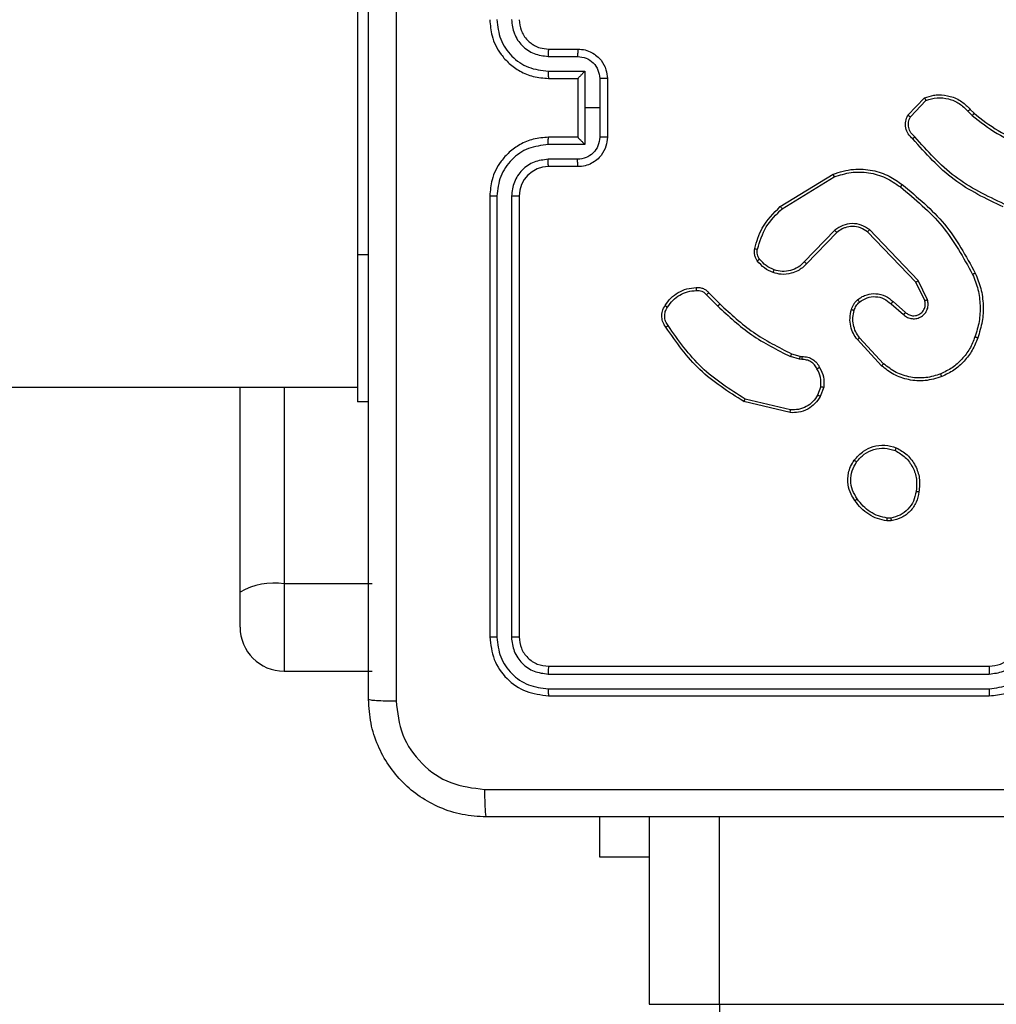
# Model space of a CAD drawing. Units: millimetres. Extents: x -505 to 5381, y 392 to 1295.
# Drawn here: x 660 to 667, y 592 to 598 of the extents above; entities that cross this region are included whole.
import ezdxf

# ---------------------------------------------------------------- set-up
doc = ezdxf.new("R2010")
doc.units = ezdxf.units.MM
doc.header["$LTSCALE"] = 50
doc.header["$PDSIZE"] = -1
doc.layers.add('VP-DIM', color=7, linetype='Continuous')
doc.layers.add('VP-EQ', color=7, linetype='Continuous', true_color=0x8a3492)
doc.dimstyles.get("Standard").update_dxf_attribs({"dimtxt": 14, "dimasz": 20, "dimexe": 20, "dimexo": 50, "dimgap": 20, "dimtad": 0, "dimdec": 0, "dimzin": 0, "dimdsep": 46, "dimtxsty": 'Standard', "dimcen": -0.09, "dimadec": 0, "dimazin": 0, "dimtfac": 1, "dimtdec": 4, "dimtofl": 0, "dimtmove": 0, "dimatfit": 3, "dimfxl": 70, "dimfxlon": 1, "dimtolj": 1, "dimtzin": 0, "dimarcsym": 0})

# ---------------------------------------------------------------- blocks, each defined once
blk = doc.blocks.new('*D632')
at = {"layer": 'Defpoints', "color": 0}
for p in [(288.0184, 907.5186), (214.4079, 588.2842), (1155.2132, 588.2842)]:
    blk.add_point(p, dxfattribs=at)
at = {"layer": 'VP-DIM', "color": 0, "lineweight": -2}
for p, q in [((1085.2132, 907.5186), (1175.2132, 907.5186)), ((1155.2132, 887.5186), (1155.2132, 784.2347)), ((1155.2132, 608.2842), (1155.2132, 711.568)), ((1085.2132, 588.2842), (1175.2132, 588.2842))]:
    blk.add_line(p, q, dxfattribs=at)
at = {"layer": 'VP-DIM', "color": 0}
for points in [[(1158.5465, 887.5186), (1151.8798, 887.5186), (1155.2132, 907.5186)], [(1151.8798, 608.2842), (1158.5465, 608.2842), (1155.2132, 588.2842)]]:
    blk.add_solid(points, dxfattribs=at)
at = {"layer": 'VP-DIM', "color": 0, "insert": (1155.2132, 747.9014), "char_height": 14, "attachment_point": 5, "rotation": 90}
blk.add_mtext('\\A1;319', dxfattribs=at)
blk = doc.blocks.new('*D633')
at = {"layer": 'Defpoints', "color": 0}
for p in [(591.3385, 1097.4773), (391.005, 391.5775), (1264.6657, 391.5775)]:
    blk.add_point(p, dxfattribs=at)
at = {"layer": 'VP-DIM', "color": 0, "lineweight": -2}
for p, q in [((1194.6657, 1097.4773), (1284.6657, 1097.4773)), ((1264.6657, 1077.4773), (1264.6657, 771.2539)), ((1264.6657, 411.5775), (1264.6657, 696.2539)), ((1194.6657, 391.5775), (1284.6657, 391.5775))]:
    blk.add_line(p, q, dxfattribs=at)
at = {"layer": 'VP-DIM', "color": 0}
for points in [[(1267.999, 1077.4773), (1261.3323, 1077.4773), (1264.6657, 1097.4773)], [(1261.3323, 411.5775), (1267.999, 411.5775), (1264.6657, 391.5775)]]:
    blk.add_solid(points, dxfattribs=at)
at = {"layer": 'VP-DIM', "color": 0, "insert": (1264.6657, 733.7539), "char_height": 14, "attachment_point": 5, "rotation": 90}
blk.add_mtext('\\A1;706', dxfattribs=at)
blk = doc.blocks.new('44')
at = {"color": 7, "linetype": 'Continuous', "lineweight": 25}
for p, q in [((7751.7413, 1265.4554), (7751.7413, 1263.4554)), ((7753.0412, 1264.8554), (7753.2413, 1264.8554)), ((7753.0389, 1264.8056), (7753.2391, 1264.8056)), ((7753.0389, 1264.7056), (7753.2891, 1264.7056)), ((7753.2891, 1264.7056), (7753.2891, 1264.4554)), ((7753.0412, 1264.6554), (7753.2413, 1264.6554)), ((7753.2413, 1264.6554), (7753.2413, 1264.6555)), ((7753.2413, 1264.6554), (7753.2413, 1264.2554)), ((7753.3892, 1264.6555), (7753.3892, 1264.4554)), ((7753.4413, 1264.6554), (7753.4413, 1264.2554)), ((7755.4873, 1264.4055), (7755.5999, 1264.5237)), ((7755.504, 1264.3948), (7755.6096, 1264.5061)), ((7753.2891, 1264.4554), (7753.2891, 1264.2052)), ((7753.3892, 1264.4554), (7753.2891, 1264.4554)), ((7753.3892, 1264.4554), (7753.3892, 1264.2553)), ((7755.8951, 1264.4326), (7755.924, 1264.4032)), ((7755.9107, 1264.4453), (7755.9371, 1264.4185)), ((7753.2413, 1264.2554), (7753.0412, 1264.2554)), ((7753.2413, 1264.2554), (7753.2413, 1264.2554)), ((7753.2891, 1264.2052), (7753.0389, 1264.2052)), ((7753.2391, 1264.1052), (7753.0389, 1264.1052)), ((7753.2413, 1264.0554), (7753.0412, 1264.0554)), ((7754.6187, 1263.784), (7754.9777, 1264.004)), ((7754.6309, 1263.7683), (7754.9851, 1263.9855)), ((7752.6413, 1263.8554), (7752.6413, 1260.8554)), ((7752.6887, 1263.855), (7752.6887, 1260.853)), ((7752.7888, 1263.855), (7752.7887, 1260.853)), ((7752.8412, 1263.8554), (7752.8412, 1260.8554)), ((7754.9897, 1263.6227), (7754.782, 1263.4074)), ((7755.5569, 1263.2799), (7755.2253, 1263.6266)), ((7755.0035, 1263.608), (7754.7975, 1263.3944)), ((7755.5409, 1263.2686), (7755.2129, 1263.6113)), ((7751.7413, 1263.4554), (7751.7413, 1262.4554)), ((7755.6016, 1263.1441), (7755.5409, 1263.2686)), ((7755.6204, 1263.1501), (7755.5569, 1263.2799)), ((7754.116, 1263.1831), (7754.1927, 1263.1064)), ((7754.1318, 1263.1965), (7754.2075, 1263.1208)), ((7755.3722, 1263.1224), (7755.4574, 1263.0485)), ((7755.3863, 1263.1373), (7755.4712, 1263.0635)), ((7755.3218, 1262.7146), (7755.1584, 1262.8906)), ((7755.3085, 1262.7003), (7755.1433, 1262.8784)), ((7754.7493, 1262.7451), (7754.687, 1262.763)), ((7754.6956, 1262.7817), (7754.7525, 1262.7653)), ((7754.7525, 1262.7653), (7754.767, 1262.7633)), ((7754.7656, 1262.7428), (7754.7493, 1262.7451)), ((7744.2595, 1262.5554), (7751.7413, 1262.5554)), ((7750.9413, 1261.1596), (7750.9413, 1262.5554)), ((7754.8937, 1262.5585), (7754.8728, 1262.5009)), ((7754.9138, 1262.5554), (7754.8909, 1262.492)), ((7751.8163, 1262.4554), (7751.7413, 1262.4554)), ((7754.6864, 1262.3814), (7754.3713, 1262.4562)), ((7754.6877, 1262.4008), (7754.3792, 1262.4739)), ((7755.374, 1261.645), (7755.3445, 1261.6447)), ((7755.3707, 1261.664), (7755.3468, 1261.6638)), ((7751.8413, 1261.2157), (7751.2412, 1261.2157)), ((7750.9413, 1260.9223), (7750.9413, 1261.1596)), ((7751.2412, 1260.6223), (7751.8413, 1260.6223)), ((7753.0412, 1260.6554), (7756.0413, 1260.6554)), ((7753.0389, 1260.6029), (7756.0409, 1260.6029)), ((7753.0389, 1260.5028), (7756.0409, 1260.5029)), ((7753.0412, 1260.4554), (7756.0413, 1260.4554)), ((7753.3913, 1259.3568), (7753.3913, 1259.6304)), ((7753.7262, 1259.6304), (7753.7262, 1258.3554)), ((7753.7262, 1259.3568), (7753.3913, 1259.3568)), ((7754.205, 1258.3554), (7832.0872, 1258.3554))]:
    blk.add_line(p, q, dxfattribs=at)
at = {"color": 8, "linetype": 'Continuous', "lineweight": 25}
for p, q in [((7751.8163, 1263.4554), (7751.7413, 1263.4554)), ((7751.2412, 1262.5554), (7751.2412, 1261.2157)), ((7751.2412, 1261.2157), (7751.2412, 1260.6223)), ((7754.205, 1258.3554), (7754.205, 1259.6304)), ((7753.7262, 1258.3554), (7754.205, 1258.3554))]:
    blk.add_line(p, q, dxfattribs=at)
at = {"color": 7, "linetype": 'Continuous', "lineweight": 25}
for centre, radius, start, end in [((7753.0413, 1263.8554), 0.2, 90.00319, 179.99766), ((7751.1689, 1260.7723), 0.4493, 80.72867, 120.44052), ((7751.2413, 1260.9223), 0.3, 180, 270)]:
    blk.add_arc(centre, radius, start, end, dxfattribs=at)
for points, knots in [([(7751.8163, 1260.4304), (7751.8163, 1261.3244), (7751.8163, 1263.1126), (7751.8163, 1265.7982), (7751.8163, 1267.5864), (7751.8163, 1268.4804)], [0, 0, 0, 0, 0.333296, 0.666701, 1, 1, 1, 1]), ([(7752.0039, 1268.4911), (7752.004, 1267.5947), (7752.004, 1265.8018), (7752.004, 1263.109), (7752.004, 1261.3161), (7752.0039, 1260.4197)], [0, 0, 0, 0, 0.333336, 0.666664, 1, 1, 1, 1]), ([(7752.6413, 1265.0554), (7752.6443, 1265.0184), (7752.6511, 1264.9341), (7752.7034, 1264.8318), (7752.7736, 1264.7539), (7752.8474, 1264.7016), (7752.9385, 1264.6632), (7753.0061, 1264.6581), (7753.0412, 1264.6554)], [0, 0, 0, 0, 0.176952, 0.402124, 0.533397, 0.676799, 0.832345, 1, 1, 1, 1]), ([(7752.6887, 1265.0558), (7752.6943, 1265.01), (7752.7055, 1264.9184), (7752.7855, 1264.8023), (7752.9014, 1264.7215), (7752.993, 1264.7109), (7753.0389, 1264.7056)], [0, 0, 0, 0, 0.249902, 0.499849, 0.749553, 1, 1, 1, 1]), ([(7752.7888, 1265.0558), (7752.7928, 1265.0231), (7752.8008, 1264.9577), (7752.8579, 1264.8748), (7752.9407, 1264.8171), (7753.0062, 1264.8094), (7753.0389, 1264.8056)], [0, 0, 0, 0, 0.249905, 0.499843, 0.749551, 1, 1, 1, 1]), ([(7752.8412, 1265.0554), (7752.8438, 1265.0308), (7752.8477, 1264.9929), (7752.8718, 1264.9468), (7752.8951, 1264.9172), (7752.9204, 1264.8952), (7752.9487, 1264.877), (7752.9882, 1264.8598), (7753.0219, 1264.857), (7753.0412, 1264.8554)], [0, 0, 0, 0, 0.233627, 0.360031, 0.492479, 0.592756, 0.679038, 0.814853, 1, 1, 1, 1]), ([(7753.0412, 1264.8554), (7753.041, 1264.8546), (7753.0404, 1264.8531), (7753.0396, 1264.8417), (7753.0391, 1264.8252), (7753.039, 1264.8122), (7753.0389, 1264.8056)], [0, 0, 0, 0, 0.250107, 0.499979, 0.749882, 1, 1, 1, 1]), ([(7753.2413, 1264.8554), (7753.2409, 1264.8544), (7753.2403, 1264.8525), (7753.2396, 1264.8393), (7753.2392, 1264.8228), (7753.2391, 1264.8114), (7753.2391, 1264.8056)], [0, 0, 0, 0, 0.27998, 0.559191, 0.779511, 1, 1, 1, 1]), ([(7753.2413, 1264.8554), (7753.2578, 1264.8542), (7753.29, 1264.8519), (7753.334, 1264.8344), (7753.3705, 1264.81), (7753.4068, 1264.7722), (7753.4355, 1264.7199), (7753.4395, 1264.6756), (7753.4413, 1264.6554)], [0, 0, 0, 0, 0.1584881, 0.3074644, 0.4469344, 0.5769098, 0.8073159, 1, 1, 1, 1]), ([(7753.2391, 1264.8056), (7753.2587, 1264.8032), (7753.2979, 1264.7985), (7753.3476, 1264.7642), (7753.3823, 1264.7145), (7753.3869, 1264.6752), (7753.3892, 1264.6555)], [0, 0, 0, 0, 0.249929, 0.499872, 0.749568, 1, 1, 1, 1]), ([(7753.0389, 1264.7056), (7753.039, 1264.699), (7753.0391, 1264.6859), (7753.0396, 1264.6693), (7753.0403, 1264.6578), (7753.0409, 1264.6562), (7753.0412, 1264.6554)], [0, 0, 0, 0, 0.250165, 0.499917, 0.749792, 1, 1, 1, 1]), ([(7753.2891, 1264.7056), (7753.2836, 1264.7), (7753.2727, 1264.689), (7753.2595, 1264.6755), (7753.2505, 1264.6661), (7753.2452, 1264.6604), (7753.2419, 1264.6566), (7753.2415, 1264.6558), (7753.2413, 1264.6555)], [0, 0, 0, 0, 0.251486, 0.502441, 0.646422, 0.775742, 0.89247, 1, 1, 1, 1]), ([(7753.4413, 1264.6554), (7753.441, 1264.6554), (7753.4406, 1264.6554), (7753.4375, 1264.6555), (7753.4326, 1264.6555), (7753.4261, 1264.6555), (7753.4181, 1264.6555), (7753.4091, 1264.6555), (7753.3993, 1264.6555), (7753.3926, 1264.6555), (7753.3892, 1264.6555)], [0, 0, 0, 0, 0.124924, 0.250169, 0.375309, 0.500066, 0.62474, 0.749921, 0.875077, 1, 1, 1, 1]), ([(7755.5999, 1264.5237), (7755.6205, 1264.5306), (7755.6522, 1264.5411), (7755.7118, 1264.5457), (7755.7787, 1264.5371), (7755.8545, 1264.5032), (7755.8927, 1264.4638), (7755.9107, 1264.4453)], [0, 0, 0, 0, 0.190174, 0.290651, 0.522248, 0.77514, 1, 1, 1, 1]), ([(7755.5999, 1264.5237), (7755.6, 1264.5235), (7755.6002, 1264.523), (7755.6018, 1264.5202), (7755.6036, 1264.5169), (7755.6054, 1264.5137), (7755.6074, 1264.5101), (7755.6089, 1264.5075), (7755.6096, 1264.5061)], [0, 0, 0, 0, 0.213602, 0.450528, 0.578353, 0.71273, 0.853272, 1, 1, 1, 1]), ([(7755.6096, 1264.5061), (7755.635, 1264.5135), (7755.6856, 1264.5283), (7755.7653, 1264.5196), (7755.8394, 1264.489), (7755.8766, 1264.4514), (7755.8951, 1264.4326)], [0, 0, 0, 0, 0.249981, 0.499931, 0.749818, 1, 1, 1, 1]), ([(7755.9107, 1264.4453), (7755.9105, 1264.4451), (7755.91, 1264.4447), (7755.9064, 1264.4418), (7755.9012, 1264.4376), (7755.8971, 1264.4343), (7755.8951, 1264.4326)], [0, 0, 0, 0, 0.250201, 0.500143, 0.749898, 1, 1, 1, 1]), ([(7755.5205, 1264.2443), (7755.5092, 1264.2548), (7755.4867, 1264.2756), (7755.4705, 1264.3191), (7755.469, 1264.3648), (7755.4812, 1264.392), (7755.4873, 1264.4055)], [0, 0, 0, 0, 0.254947, 0.506602, 0.754956, 1, 1, 1, 1]), ([(7755.4873, 1264.4055), (7755.4875, 1264.4053), (7755.4879, 1264.405), (7755.4905, 1264.4033), (7755.4937, 1264.4013), (7755.4967, 1264.3994), (7755.5002, 1264.3972), (7755.5027, 1264.3956), (7755.504, 1264.3948)], [0, 0, 0, 0, 0.215598, 0.453533, 0.581303, 0.715109, 0.85472, 1, 1, 1, 1]), ([(7755.5343, 1264.2588), (7755.5247, 1264.2673), (7755.5056, 1264.2843), (7755.4908, 1264.3204), (7755.4886, 1264.3595), (7755.4988, 1264.383), (7755.504, 1264.3948)], [0, 0, 0, 0, 0.249914, 0.499896, 0.749634, 1, 1, 1, 1]), ([(7755.9371, 1264.4185), (7755.9368, 1264.4182), (7755.9363, 1264.4176), (7755.9328, 1264.4136), (7755.9285, 1264.4085), (7755.9255, 1264.405), (7755.924, 1264.4032)], [0, 0, 0, 0, 0.279793, 0.558756, 0.779333, 1, 1, 1, 1]), ([(7755.924, 1264.4032), (7755.9793, 1264.3602), (7756.0899, 1264.2742), (7756.2187, 1264.2192), (7756.2831, 1264.1917)], [0, 0, 0, 0, 0.500002, 1, 1, 1, 1]), ([(7755.9371, 1264.4185), (7755.9908, 1264.3766), (7756.0993, 1264.2921), (7756.2259, 1264.2379), (7756.2898, 1264.2106)], [0, 0, 0, 0, 0.494683, 1, 1, 1, 1]), ([(7753.0412, 1264.2554), (7753.0061, 1264.2527), (7752.9385, 1264.2476), (7752.8474, 1264.2092), (7752.7736, 1264.1569), (7752.7034, 1264.079), (7752.6511, 1263.9767), (7752.6443, 1263.8925), (7752.6413, 1263.8554)], [0, 0, 0, 0, 0.167655, 0.323201, 0.466603, 0.597876, 0.823048, 1, 1, 1, 1]), ([(7753.0389, 1264.2052), (7753.039, 1264.2118), (7753.0391, 1264.2249), (7753.0396, 1264.2416), (7753.0403, 1264.2531), (7753.0409, 1264.2546), (7753.0412, 1264.2554)], [0, 0, 0, 0, 0.250156, 0.499916, 0.749792, 1, 1, 1, 1]), ([(7753.3892, 1264.2553), (7753.3869, 1264.2356), (7753.3823, 1264.1963), (7753.3476, 1264.1466), (7753.2979, 1264.1123), (7753.2587, 1264.1076), (7753.2391, 1264.1052)], [0, 0, 0, 0, 0.250432, 0.500128, 0.750071, 1, 1, 1, 1]), ([(7753.4413, 1264.2554), (7753.4395, 1264.2352), (7753.4355, 1264.1909), (7753.4068, 1264.1386), (7753.3705, 1264.1008), (7753.334, 1264.0764), (7753.29, 1264.0589), (7753.2578, 1264.0566), (7753.2413, 1264.0554)], [0, 0, 0, 0, 0.192684, 0.42309, 0.553066, 0.692536, 0.841512, 1, 1, 1, 1]), ([(7753.2413, 1264.2554), (7753.2415, 1264.255), (7753.2419, 1264.2542), (7753.2452, 1264.2504), (7753.2505, 1264.2447), (7753.2595, 1264.2353), (7753.2726, 1264.2218), (7753.2836, 1264.2108), (7753.2891, 1264.2052)], [0, 0, 0, 0, 0.107529, 0.224255, 0.353519, 0.497567, 0.748518, 1, 1, 1, 1]), ([(7753.4413, 1264.2554), (7753.441, 1264.2554), (7753.4406, 1264.2554), (7753.4375, 1264.2554), (7753.4326, 1264.2553), (7753.4261, 1264.2553), (7753.4181, 1264.2553), (7753.409, 1264.2553), (7753.3993, 1264.2553), (7753.3926, 1264.2553), (7753.3892, 1264.2553)], [0, 0, 0, 0, 0.124934, 0.250234, 0.375312, 0.50008, 0.624764, 0.749823, 0.875066, 1, 1, 1, 1]), ([(7755.5205, 1264.2443), (7755.5206, 1264.2445), (7755.521, 1264.2449), (7755.5234, 1264.2474), (7755.5261, 1264.2502), (7755.5286, 1264.2528), (7755.5313, 1264.2557), (7755.5333, 1264.2577), (7755.5343, 1264.2588)], [0, 0, 0, 0, 0.228376, 0.470258, 0.59685, 0.727614, 0.862083, 1, 1, 1, 1]), ([(7756.1366, 1263.781), (7756.0198, 1263.8366), (7755.7831, 1263.9492), (7755.6088, 1264.1451), (7755.5205, 1264.2443)], [0, 0, 0, 0, 0.493272, 1, 1, 1, 1]), ([(7756.1429, 1263.7999), (7756.026, 1263.8559), (7755.7923, 1263.968), (7755.6203, 1264.1618), (7755.5343, 1264.2588)], [0, 0, 0, 0, 0.4999841, 1, 1, 1, 1]), ([(7753.0389, 1264.2052), (7752.993, 1264.1999), (7752.9014, 1264.1893), (7752.7855, 1264.1085), (7752.7055, 1263.9924), (7752.6943, 1263.9008), (7752.6887, 1263.855)], [0, 0, 0, 0, 0.25045, 0.500138, 0.750089, 1, 1, 1, 1]), ([(7753.0389, 1264.1052), (7753.0062, 1264.1014), (7752.9407, 1264.0938), (7752.8579, 1264.0361), (7752.8008, 1263.9531), (7752.7928, 1263.8877), (7752.7888, 1263.855)], [0, 0, 0, 0, 0.250449, 0.500157, 0.750093, 1, 1, 1, 1]), ([(7753.0412, 1264.0554), (7753.041, 1264.0562), (7753.0404, 1264.0577), (7753.0396, 1264.0691), (7753.0391, 1264.0856), (7753.039, 1264.0987), (7753.0389, 1264.1052)], [0, 0, 0, 0, 0.250109, 0.499983, 0.74988, 1, 1, 1, 1]), ([(7753.2413, 1264.0554), (7753.2409, 1264.0564), (7753.2403, 1264.0583), (7753.2396, 1264.0715), (7753.2392, 1264.088), (7753.2391, 1264.0994), (7753.2391, 1264.1052)], [0, 0, 0, 0, 0.279982, 0.559188, 0.77951, 1, 1, 1, 1]), ([(7754.9777, 1264.004), (7755.0236, 1264.0182), (7755.1114, 1264.0453), (7755.2441, 1264.0347), (7755.3583, 1263.9975), (7755.4196, 1263.9537), (7755.4486, 1263.933)], [0, 0, 0, 0, 0.286592, 0.548797, 0.786624, 1, 1, 1, 1]), ([(7754.9777, 1264.004), (7754.9778, 1264.0037), (7754.9779, 1264.0031), (7754.9796, 1263.9989), (7754.9821, 1263.9928), (7754.9841, 1263.9879), (7754.9851, 1263.9855)], [0, 0, 0, 0, 0.250008, 0.500017, 0.749816, 1, 1, 1, 1]), ([(7754.9851, 1263.9855), (7755.0233, 1263.9976), (7755.0996, 1264.0219), (7755.2207, 1264.0181), (7755.3376, 1263.9859), (7755.4033, 1263.94), (7755.4361, 1263.917)], [0, 0, 0, 0, 0.249989, 0.499959, 0.749887, 1, 1, 1, 1]), ([(7755.4361, 1263.917), (7755.4371, 1263.9182), (7755.4389, 1263.9207), (7755.4416, 1263.9241), (7755.4439, 1263.927), (7755.4462, 1263.93), (7755.4481, 1263.9324), (7755.4484, 1263.9328), (7755.4486, 1263.933)], [0, 0, 0, 0, 0.149936, 0.293196, 0.428745, 0.557105, 0.792345, 1, 1, 1, 1]), ([(7755.4361, 1263.917), (7755.537, 1263.8335), (7755.7389, 1263.6665), (7755.8647, 1263.4367), (7755.9276, 1263.3218)], [0, 0, 0, 0, 0.499996, 1, 1, 1, 1]), ([(7755.4486, 1263.933), (7755.5508, 1263.8485), (7755.7552, 1263.6796), (7755.8824, 1263.4468), (7755.9459, 1263.3305)], [0, 0, 0, 0, 0.500143, 1, 1, 1, 1]), ([(7752.6887, 1263.855), (7752.6824, 1263.855), (7752.6699, 1263.855), (7752.6542, 1263.8551), (7752.6434, 1263.8553), (7752.642, 1263.8554), (7752.6413, 1263.8554)], [0, 0, 0, 0, 0.250238, 0.500123, 0.749987, 1, 1, 1, 1]), ([(7752.8412, 1263.8554), (7752.841, 1263.8554), (7752.8406, 1263.8553), (7752.8374, 1263.8553), (7752.8325, 1263.8552), (7752.826, 1263.8551), (7752.8179, 1263.8551), (7752.8088, 1263.855), (7752.7989, 1263.855), (7752.7922, 1263.855), (7752.7888, 1263.855)], [0, 0, 0, 0, 0.125165, 0.250228, 0.375269, 0.499994, 0.624728, 0.749798, 0.874871, 1, 1, 1, 1]), ([(7754.4442, 1263.4976), (7754.4583, 1263.5462), (7754.4903, 1263.6569), (7754.5726, 1263.7383), (7754.6187, 1263.784)], [0, 0, 0, 0, 0.4391084, 1, 1, 1, 1]), ([(7754.4633, 1263.4933), (7754.4794, 1263.5463), (7754.5116, 1263.6524), (7754.5911, 1263.7297), (7754.6309, 1263.7683)], [0, 0, 0, 0, 0.4999936, 1, 1, 1, 1]), ([(7754.6187, 1263.784), (7754.6189, 1263.7837), (7754.6192, 1263.7832), (7754.6219, 1263.7796), (7754.626, 1263.7744), (7754.6292, 1263.7704), (7754.6309, 1263.7683)], [0, 0, 0, 0, 0.249509, 0.499878, 0.749706, 1, 1, 1, 1]), ([(7755.2253, 1263.6266), (7755.2073, 1263.6383), (7755.1714, 1263.6619), (7755.1067, 1263.671), (7755.0424, 1263.6595), (7755.0072, 1263.635), (7754.9897, 1263.6227)], [0, 0, 0, 0, 0.250305, 0.500093, 0.750067, 1, 1, 1, 1]), ([(7755.0035, 1263.608), (7755.0032, 1263.6082), (7755.0027, 1263.6086), (7754.9995, 1263.6119), (7754.9949, 1263.6168), (7754.9914, 1263.6207), (7754.9897, 1263.6227)], [0, 0, 0, 0, 0.250356, 0.500415, 0.749903, 1, 1, 1, 1]), ([(7755.2129, 1263.6113), (7755.1973, 1263.6216), (7755.1662, 1263.6422), (7755.1113, 1263.6507), (7755.0685, 1263.6438), (7755.0325, 1263.6297), (7755.015, 1263.6166), (7755.0035, 1263.608)], [0, 0, 0, 0, 0.244181, 0.489901, 0.713013, 0.810999, 1, 1, 1, 1]), ([(7755.2129, 1263.6113), (7755.2131, 1263.6116), (7755.2134, 1263.612), (7755.2163, 1263.6155), (7755.2204, 1263.6206), (7755.2236, 1263.6246), (7755.2253, 1263.6266)], [0, 0, 0, 0, 0.2498864, 0.5002198, 0.7500174, 1, 1, 1, 1]), ([(7754.4622, 1263.4144), (7754.4583, 1263.4204), (7754.4506, 1263.4325), (7754.4439, 1263.4534), (7754.4411, 1263.4754), (7754.4432, 1263.4901), (7754.4442, 1263.4976)], [0, 0, 0, 0, 0.243947, 0.491939, 0.743933, 1, 1, 1, 1]), ([(7754.4442, 1263.4976), (7754.4445, 1263.4974), (7754.4451, 1263.4972), (7754.4494, 1263.4962), (7754.4557, 1263.4948), (7754.4608, 1263.4938), (7754.4633, 1263.4933)], [0, 0, 0, 0, 0.250047, 0.500178, 0.750026, 1, 1, 1, 1]), ([(7754.4778, 1263.4259), (7754.4746, 1263.4309), (7754.4683, 1263.4409), (7754.463, 1263.458), (7754.4608, 1263.4757), (7754.4625, 1263.4874), (7754.4633, 1263.4933)], [0, 0, 0, 0, 0.249907, 0.499994, 0.750054, 1, 1, 1, 1]), ([(7754.4622, 1263.4144), (7754.4625, 1263.4147), (7754.463, 1263.4151), (7754.4672, 1263.4182), (7754.4723, 1263.4219), (7754.476, 1263.4246), (7754.4778, 1263.4259)], [0, 0, 0, 0, 0.279379, 0.558942, 0.779311, 1, 1, 1, 1]), ([(7754.5767, 1263.3528), (7754.5574, 1263.3612), (7754.5189, 1263.378), (7754.4915, 1263.4099), (7754.4778, 1263.4259)], [0, 0, 0, 0, 0.499957, 1, 1, 1, 1]), ([(7754.5707, 1263.3341), (7754.5495, 1263.3433), (7754.5071, 1263.3617), (7754.4772, 1263.3969), (7754.4622, 1263.4144)], [0, 0, 0, 0, 0.500034, 1, 1, 1, 1]), ([(7754.7975, 1263.3944), (7754.7944, 1263.391), (7754.7855, 1263.3812), (7754.7663, 1263.3645), (7754.7354, 1263.3443), (7754.6875, 1263.3256), (7754.629, 1263.319), (7754.5888, 1263.3294), (7754.5707, 1263.3341)], [0, 0, 0, 0, 0.056646, 0.15902, 0.307055, 0.500624, 0.77536, 1, 1, 1, 1]), ([(7754.5707, 1263.3341), (7754.5708, 1263.3344), (7754.5709, 1263.335), (7754.5722, 1263.3393), (7754.5742, 1263.3454), (7754.5759, 1263.3503), (7754.5767, 1263.3528)], [0, 0, 0, 0, 0.249711, 0.500143, 0.749553, 1, 1, 1, 1]), ([(7754.782, 1263.4074), (7754.7684, 1263.3943), (7754.7411, 1263.3683), (7754.6883, 1263.3464), (7754.6316, 1263.339), (7754.595, 1263.3482), (7754.5767, 1263.3528)], [0, 0, 0, 0, 0.249991, 0.499949, 0.749857, 1, 1, 1, 1]), ([(7754.7975, 1263.3944), (7754.7972, 1263.3946), (7754.7965, 1263.395), (7754.7924, 1263.3985), (7754.7873, 1263.4028), (7754.7838, 1263.4058), (7754.782, 1263.4074)], [0, 0, 0, 0, 0.280085, 0.559039, 0.779688, 1, 1, 1, 1]), ([(7755.9459, 1263.3305), (7755.9456, 1263.3304), (7755.9451, 1263.3301), (7755.9409, 1263.328), (7755.9348, 1263.3252), (7755.93, 1263.3229), (7755.9276, 1263.3218)], [0, 0, 0, 0, 0.250658, 0.50014, 0.75003, 1, 1, 1, 1]), ([(7755.9276, 1263.3218), (7755.9411, 1263.2879), (7755.9681, 1263.2201), (7755.9813, 1263.1108), (7755.9762, 1263.001), (7755.9543, 1262.9313), (7755.9433, 1262.8965)], [0, 0, 0, 0, 0.249943, 0.499996, 0.75005, 1, 1, 1, 1]), ([(7755.9459, 1263.3305), (7755.9597, 1263.2964), (7755.9879, 1263.2263), (7756.0022, 1263.1144), (7755.9968, 1262.9996), (7755.9741, 1262.9274), (7755.9624, 1262.8902)], [0, 0, 0, 0, 0.2434091, 0.5000068, 0.7420232, 1, 1, 1, 1]), ([(7753.8344, 1263.1104), (7753.8467, 1263.1278), (7753.8712, 1263.1626), (7753.923, 1263.2008), (7753.9819, 1263.2267), (7754.0243, 1263.2307), (7754.0455, 1263.2327)], [0, 0, 0, 0, 0.250009, 0.500007, 0.750005, 1, 1, 1, 1]), ([(7754.0455, 1263.2327), (7754.0454, 1263.2324), (7754.0453, 1263.2317), (7754.0454, 1263.2272), (7754.0456, 1263.2216), (7754.046, 1263.2165), (7754.0462, 1263.2138), (7754.0463, 1263.2124)], [0, 0, 0, 0, 0.241915, 0.48842, 0.74079, 0.869844, 1, 1, 1, 1]), ([(7754.0455, 1263.2327), (7754.0541, 1263.2331), (7754.0713, 1263.2338), (7754.0956, 1263.2262), (7754.1165, 1263.2138), (7754.1268, 1263.2022), (7754.1318, 1263.1965)], [0, 0, 0, 0, 0.262849, 0.5249658, 0.770743, 1, 1, 1, 1]), ([(7755.5409, 1263.2686), (7755.541, 1263.2687), (7755.5414, 1263.2689), (7755.5437, 1263.2705), (7755.5466, 1263.2726), (7755.5495, 1263.2746), (7755.553, 1263.2771), (7755.5556, 1263.279), (7755.5569, 1263.2799)], [0, 0, 0, 0, 0.194237, 0.425363, 0.554777, 0.693766, 0.842164, 1, 1, 1, 1]), ([(7753.8505, 1263.0992), (7753.8619, 1263.1153), (7753.8846, 1263.1476), (7753.9326, 1263.1831), (7753.9873, 1263.207), (7754.0266, 1263.2106), (7754.0463, 1263.2124)], [0, 0, 0, 0, 0.250049, 0.500002, 0.74997, 1, 1, 1, 1]), ([(7754.0463, 1263.2124), (7754.0529, 1263.2128), (7754.0662, 1263.2135), (7754.0855, 1263.208), (7754.1029, 1263.1981), (7754.1117, 1263.1881), (7754.116, 1263.1831)], [0, 0, 0, 0, 0.2500208, 0.5000552, 0.7499089, 1, 1, 1, 1]), ([(7754.1318, 1263.1965), (7754.1316, 1263.1964), (7754.1312, 1263.1961), (7754.1286, 1263.194), (7754.1256, 1263.1914), (7754.1228, 1263.1889), (7754.1195, 1263.1861), (7754.1172, 1263.1841), (7754.116, 1263.1831)], [0, 0, 0, 0, 0.212768, 0.449879, 0.577892, 0.712507, 0.853371, 1, 1, 1, 1]), ([(7755.1447, 1263.1494), (7755.1551, 1263.1571), (7755.1747, 1263.1717), (7755.2164, 1263.1882), (7755.2707, 1263.1946), (7755.3354, 1263.1797), (7755.3696, 1263.1512), (7755.3863, 1263.1373)], [0, 0, 0, 0, 0.145296, 0.276029, 0.502106, 0.756332, 1, 1, 1, 1]), ([(7755.1574, 1263.134), (7755.174, 1263.1449), (7755.2071, 1263.1668), (7755.2672, 1263.1741), (7755.3264, 1263.1607), (7755.3569, 1263.1352), (7755.3722, 1263.1224)], [0, 0, 0, 0, 0.249925, 0.499901, 0.749599, 1, 1, 1, 1]), ([(7753.839, 1262.9628), (7753.8323, 1262.973), (7753.8186, 1262.9939), (7753.8108, 1263.0322), (7753.814, 1263.0734), (7753.8275, 1263.0979), (7753.8344, 1263.1104)], [0, 0, 0, 0, 0.230279, 0.473705, 0.730276, 1, 1, 1, 1]), ([(7753.8547, 1262.9738), (7753.8485, 1262.9833), (7753.8362, 1263.0021), (7753.8301, 1263.0358), (7753.8339, 1263.0698), (7753.845, 1263.0894), (7753.8505, 1263.0992)], [0, 0, 0, 0, 0.250053, 0.499987, 0.749907, 1, 1, 1, 1]), ([(7753.8344, 1263.1104), (7753.8346, 1263.1102), (7753.8349, 1263.1098), (7753.8376, 1263.1078), (7753.8407, 1263.1057), (7753.8436, 1263.1037), (7753.8469, 1263.1015), (7753.8493, 1263.1), (7753.8505, 1263.0992)], [0, 0, 0, 0, 0.22229, 0.462459, 0.589703, 0.722128, 0.858964, 1, 1, 1, 1]), ([(7754.2075, 1263.1208), (7754.2074, 1263.1208), (7754.2073, 1263.1207), (7754.2064, 1263.1198), (7754.205, 1263.1185), (7754.2032, 1263.1167), (7754.2009, 1263.1144), (7754.1983, 1263.1119), (7754.1956, 1263.1092), (7754.1937, 1263.1073), (7754.1927, 1263.1064)], [0, 0, 0, 0, 0.125042, 0.250021, 0.375481, 0.500182, 0.624631, 0.749841, 0.875048, 1, 1, 1, 1]), ([(7754.1927, 1263.1064), (7754.2671, 1263.0377), (7754.4159, 1262.9003), (7754.5966, 1262.8088), (7754.687, 1262.763)], [0, 0, 0, 0, 0.499995, 1, 1, 1, 1]), ([(7754.2075, 1263.1208), (7754.281, 1263.0529), (7754.4279, 1262.9171), (7754.6064, 1262.8268), (7754.6956, 1262.7817)], [0, 0, 0, 0, 0.500011, 1, 1, 1, 1]), ([(7755.1029, 1263.0836), (7755.1075, 1263.096), (7755.1127, 1263.1099), (7755.1224, 1263.1244), (7755.13, 1263.1351), (7755.1384, 1263.1432), (7755.1447, 1263.1494)], [0, 0, 0, 0, 0.499438, 0.560081, 0.6638, 1, 1, 1, 1]), ([(7755.1216, 1263.0775), (7755.1256, 1263.0882), (7755.1336, 1263.1095), (7755.1495, 1263.1258), (7755.1574, 1263.134)], [0, 0, 0, 0, 0.500031, 1, 1, 1, 1]), ([(7755.1447, 1263.1494), (7755.1449, 1263.1491), (7755.1452, 1263.1486), (7755.1481, 1263.145), (7755.1523, 1263.1399), (7755.1557, 1263.1359), (7755.1574, 1263.134)], [0, 0, 0, 0, 0.250305, 0.499976, 0.75001, 1, 1, 1, 1]), ([(7755.3863, 1263.1373), (7755.3861, 1263.1371), (7755.3858, 1263.1368), (7755.3836, 1263.1345), (7755.381, 1263.1317), (7755.3784, 1263.129), (7755.3754, 1263.1259), (7755.3733, 1263.1236), (7755.3722, 1263.1224)], [0, 0, 0, 0, 0.206435, 0.441093, 0.569413, 0.705718, 0.84931, 1, 1, 1, 1]), ([(7755.4574, 1263.0485), (7755.466, 1263.0416), (7755.4832, 1263.028), (7755.5157, 1263.0192), (7755.5488, 1263.0212), (7755.5796, 1263.0339), (7755.6047, 1263.0559), (7755.6209, 1263.0849), (7755.6275, 1263.1178), (7755.6228, 1263.1393), (7755.6204, 1263.1501)], [0, 0, 0, 0, 0.125106, 0.250177, 0.374961, 0.500012, 0.624898, 0.750004, 0.874995, 1, 1, 1, 1]), ([(7755.4712, 1263.0635), (7755.4779, 1263.0581), (7755.4914, 1263.047), (7755.5157, 1263.0404), (7755.54, 1263.0408), (7755.5649, 1263.0487), (7755.5844, 1263.0641), (7755.5964, 1263.0816), (7755.6039, 1263.0996), (7755.6071, 1263.1212), (7755.6033, 1263.137), (7755.6016, 1263.1441)], [0, 0, 0, 0, 0.122012, 0.248429, 0.350854, 0.467226, 0.617025, 0.696806, 0.769096, 0.895972, 1, 1, 1, 1]), ([(7755.6016, 1263.1441), (7755.602, 1263.1441), (7755.6026, 1263.1442), (7755.6068, 1263.1456), (7755.613, 1263.1476), (7755.6179, 1263.1492), (7755.6204, 1263.1501)], [0, 0, 0, 0, 0.2497937, 0.4998396, 0.7494826, 1, 1, 1, 1]), ([(7755.1433, 1262.8784), (7755.1336, 1262.8918), (7755.1137, 1262.9194), (7755.0964, 1262.9698), (7755.0899, 1263.0264), (7755.0984, 1263.0642), (7755.1029, 1263.0836)], [0, 0, 0, 0, 0.226444, 0.468588, 0.726443, 1, 1, 1, 1]), ([(7755.1029, 1263.0836), (7755.1031, 1263.0835), (7755.1037, 1263.0832), (7755.108, 1263.0817), (7755.1142, 1263.0798), (7755.1191, 1263.0783), (7755.1216, 1263.0775)], [0, 0, 0, 0, 0.249931, 0.499923, 0.749777, 1, 1, 1, 1]), ([(7755.1584, 1262.8906), (7755.1488, 1262.9041), (7755.1296, 1262.9312), (7755.1146, 1262.9791), (7755.1103, 1263.0291), (7755.1179, 1263.0614), (7755.1216, 1263.0775)], [0, 0, 0, 0, 0.250024, 0.500005, 0.749972, 1, 1, 1, 1]), ([(7755.4712, 1263.0635), (7755.4711, 1263.0634), (7755.4709, 1263.0632), (7755.4694, 1263.0614), (7755.4671, 1263.0589), (7755.4645, 1263.0561), (7755.4612, 1263.0526), (7755.4587, 1263.0499), (7755.4574, 1263.0485)], [0, 0, 0, 0, 0.156029, 0.374303, 0.507061, 0.655791, 0.820199, 1, 1, 1, 1]), ([(7753.839, 1262.9628), (7753.8392, 1262.9629), (7753.8396, 1262.9632), (7753.8423, 1262.9651), (7753.8453, 1262.9673), (7753.8481, 1262.9692), (7753.8513, 1262.9715), (7753.8536, 1262.973), (7753.8547, 1262.9738)], [0, 0, 0, 0, 0.227988, 0.470317, 0.597113, 0.727848, 0.862081, 1, 1, 1, 1]), ([(7754.3713, 1262.4562), (7754.2657, 1262.5229), (7754.0545, 1262.6563), (7753.9108, 1262.8606), (7753.839, 1262.9628)], [0, 0, 0, 0, 0.500007, 1, 1, 1, 1]), ([(7754.3792, 1262.4739), (7754.2752, 1262.5398), (7754.0673, 1262.6718), (7753.9256, 1262.8731), (7753.8547, 1262.9738)], [0, 0, 0, 0, 0.499998, 1, 1, 1, 1]), ([(7755.1433, 1262.8784), (7755.1435, 1262.8786), (7755.144, 1262.8789), (7755.1475, 1262.8817), (7755.1525, 1262.8857), (7755.1564, 1262.889), (7755.1584, 1262.8906)], [0, 0, 0, 0, 0.249657, 0.499802, 0.74936, 1, 1, 1, 1]), ([(7755.9433, 1262.8965), (7755.9324, 1262.8691), (7755.9106, 1262.8142), (7755.8561, 1262.7437), (7755.79, 1262.684), (7755.7369, 1262.658), (7755.7104, 1262.645)], [0, 0, 0, 0, 0.249924, 0.500006, 0.750057, 1, 1, 1, 1]), ([(7755.9624, 1262.8902), (7755.951, 1262.8614), (7755.9282, 1262.8039), (7755.8714, 1262.7297), (7755.8018, 1262.6675), (7755.7461, 1262.6404), (7755.7183, 1262.6269)], [0, 0, 0, 0, 0.2499962, 0.4999955, 0.750009, 1, 1, 1, 1]), ([(7755.9624, 1262.8902), (7755.9621, 1262.8903), (7755.9616, 1262.8903), (7755.9587, 1262.8913), (7755.9551, 1262.8925), (7755.9517, 1262.8936), (7755.9477, 1262.895), (7755.9448, 1262.896), (7755.9433, 1262.8965)], [0, 0, 0, 0, 0.208672, 0.444662, 0.573179, 0.708279, 0.850934, 1, 1, 1, 1]), ([(7754.6956, 1262.7817), (7754.6954, 1262.7813), (7754.695, 1262.7806), (7754.6927, 1262.7756), (7754.6898, 1262.7694), (7754.6879, 1262.7651), (7754.687, 1262.763)], [0, 0, 0, 0, 0.279863, 0.558913, 0.779504, 1, 1, 1, 1]), ([(7754.7525, 1262.7653), (7754.7524, 1262.7649), (7754.7522, 1262.7641), (7754.7513, 1262.7587), (7754.7503, 1262.752), (7754.7496, 1262.7474), (7754.7493, 1262.7451)], [0, 0, 0, 0, 0.279833, 0.559113, 0.779457, 1, 1, 1, 1]), ([(7754.767, 1262.7633), (7754.7669, 1262.763), (7754.7667, 1262.7624), (7754.7664, 1262.7589), (7754.7662, 1262.7549), (7754.766, 1262.7512), (7754.7658, 1262.7471), (7754.7657, 1262.7442), (7754.7656, 1262.7428)], [0, 0, 0, 0, 0.227913, 0.469879, 0.596445, 0.727319, 0.861915, 1, 1, 1, 1]), ([(7754.767, 1262.7633), (7754.7799, 1262.7626), (7754.8055, 1262.7614), (7754.8403, 1262.7452), (7754.8689, 1262.7211), (7754.8806, 1262.6997), (7754.8863, 1262.6891)], [0, 0, 0, 0, 0.259399, 0.512513, 0.759377, 1, 1, 1, 1]), ([(7754.8682, 1262.6793), (7754.8631, 1262.6887), (7754.8529, 1262.7077), (7754.8277, 1262.7285), (7754.7979, 1262.7417), (7754.7764, 1262.7424), (7754.7656, 1262.7428)], [0, 0, 0, 0, 0.25007, 0.500041, 0.749927, 1, 1, 1, 1]), ([(7754.8863, 1262.6891), (7754.8861, 1262.689), (7754.8856, 1262.6887), (7754.8825, 1262.687), (7754.879, 1262.6851), (7754.8757, 1262.6833), (7754.8721, 1262.6813), (7754.8695, 1262.68), (7754.8682, 1262.6793)], [0, 0, 0, 0, 0.226747, 0.46828, 0.595271, 0.726153, 0.861382, 1, 1, 1, 1]), ([(7754.8863, 1262.6891), (7754.897, 1262.6681), (7754.9184, 1262.626), (7754.9153, 1262.579), (7754.9138, 1262.5554)], [0, 0, 0, 0, 0.500017, 1, 1, 1, 1]), ([(7755.3085, 1262.7003), (7755.3088, 1262.7006), (7755.3092, 1262.701), (7755.3122, 1262.7042), (7755.3166, 1262.709), (7755.32, 1262.7127), (7755.3218, 1262.7146)], [0, 0, 0, 0, 0.249707, 0.499702, 0.749324, 1, 1, 1, 1]), ([(7755.7183, 1262.6269), (7755.6805, 1262.6151), (7755.6068, 1262.5921), (7755.4928, 1262.6011), (7755.39, 1262.6359), (7755.3352, 1262.6792), (7755.3085, 1262.7003)], [0, 0, 0, 0, 0.2684, 0.524549, 0.768421, 1, 1, 1, 1]), ([(7755.7104, 1262.645), (7755.6772, 1262.6345), (7755.6107, 1262.6135), (7755.5052, 1262.6188), (7755.4043, 1262.6502), (7755.3493, 1262.6931), (7755.3218, 1262.7146)], [0, 0, 0, 0, 0.249974, 0.499955, 0.749893, 1, 1, 1, 1]), ([(7754.8937, 1262.5585), (7754.8949, 1262.5798), (7754.8974, 1262.6224), (7754.8779, 1262.6603), (7754.8682, 1262.6793)], [0, 0, 0, 0, 0.5000026, 1, 1, 1, 1]), ([(7755.7183, 1262.6269), (7755.7181, 1262.6272), (7755.7178, 1262.6277), (7755.7159, 1262.6318), (7755.7134, 1262.6378), (7755.7114, 1262.6426), (7755.7104, 1262.645)], [0, 0, 0, 0, 0.249658, 0.49973, 0.749564, 1, 1, 1, 1]), ([(7754.8937, 1262.5585), (7754.8952, 1262.5583), (7754.8981, 1262.5577), (7754.9021, 1262.557), (7754.9057, 1262.5564), (7754.9096, 1262.5558), (7754.913, 1262.5554), (7754.9136, 1262.5554), (7754.9138, 1262.5554)], [0, 0, 0, 0, 0.141334, 0.27813, 0.410299, 0.537692, 0.778305, 1, 1, 1, 1]), ([(7754.8909, 1262.492), (7754.8797, 1262.4747), (7754.8573, 1262.4401), (7754.8053, 1262.4026), (7754.7465, 1262.3807), (7754.7054, 1262.3812), (7754.6864, 1262.3814)], [0, 0, 0, 0, 0.250037, 0.50001, 0.769738, 1, 1, 1, 1]), ([(7754.8728, 1262.5009), (7754.8627, 1262.4852), (7754.8423, 1262.454), (7754.7965, 1262.4208), (7754.7437, 1262.4006), (7754.7063, 1262.4007), (7754.6877, 1262.4008)], [0, 0, 0, 0, 0.250027, 0.499979, 0.749955, 1, 1, 1, 1]), ([(7754.8909, 1262.492), (7754.8905, 1262.4921), (7754.8898, 1262.4923), (7754.8849, 1262.4946), (7754.879, 1262.4976), (7754.8749, 1262.4998), (7754.8728, 1262.5009)], [0, 0, 0, 0, 0.280164, 0.558922, 0.779373, 1, 1, 1, 1]), ([(7754.3713, 1262.4562), (7754.3713, 1262.4564), (7754.3714, 1262.4568), (7754.3726, 1262.4595), (7754.374, 1262.4627), (7754.3755, 1262.4659), (7754.3772, 1262.4697), (7754.3785, 1262.4725), (7754.3792, 1262.4739)], [0, 0, 0, 0, 0.2019704, 0.435022, 0.5637216, 0.7008631, 0.8465753, 1, 1, 1, 1]), ([(7754.6864, 1262.3814), (7754.6864, 1262.3817), (7754.6863, 1262.3823), (7754.6866, 1262.3867), (7754.687, 1262.3931), (7754.6875, 1262.3982), (7754.6877, 1262.4008)], [0, 0, 0, 0, 0.249934, 0.500169, 0.749785, 1, 1, 1, 1]), ([(7755.1222, 1262.0582), (7755.142, 1262.0807), (7755.1775, 1262.1213), (7755.2522, 1262.1544), (7755.3303, 1262.1655), (7755.382, 1262.1503), (7755.4077, 1262.1428)], [0, 0, 0, 0, 0.277669, 0.499916, 0.750887, 1, 1, 1, 1]), ([(7755.1381, 1262.0459), (7755.1542, 1262.0646), (7755.1863, 1262.102), (7755.2542, 1262.1338), (7755.3285, 1262.1441), (7755.3759, 1262.1306), (7755.3996, 1262.1238)], [0, 0, 0, 0, 0.250262, 0.500083, 0.750047, 1, 1, 1, 1]), ([(7755.4077, 1262.1428), (7755.4076, 1262.1426), (7755.4074, 1262.1421), (7755.4061, 1262.139), (7755.4045, 1262.1353), (7755.4031, 1262.1319), (7755.4014, 1262.128), (7755.4002, 1262.1252), (7755.3996, 1262.1238)], [0, 0, 0, 0, 0.217611, 0.455878, 0.583147, 0.716691, 0.855704, 1, 1, 1, 1]), ([(7755.3996, 1262.1238), (7755.4241, 1262.1095), (7755.473, 1262.0809), (7755.5235, 1262.011), (7755.551, 1261.9292), (7755.5453, 1261.8727), (7755.5425, 1261.8445)], [0, 0, 0, 0, 0.2499403, 0.4999066, 0.7497458, 1, 1, 1, 1]), ([(7755.4077, 1262.1428), (7755.4338, 1262.1279), (7755.4868, 1262.0975), (7755.5408, 1262.0228), (7755.5713, 1261.9344), (7755.5655, 1261.8735), (7755.5625, 1261.8422)], [0, 0, 0, 0, 0.24532, 0.500039, 0.742726, 1, 1, 1, 1]), ([(7755.1267, 1261.784), (7755.1172, 1261.7981), (7755.0952, 1261.8303), (7755.0764, 1261.8947), (7755.0783, 1261.9601), (7755.0959, 1262.017), (7755.1132, 1262.0441), (7755.1222, 1262.0582)], [0, 0, 0, 0, 0.172922, 0.397089, 0.672273, 0.829712, 1, 1, 1, 1]), ([(7755.1427, 1261.7949), (7755.1305, 1261.8139), (7755.106, 1261.8519), (7755.0947, 1261.9196), (7755.1033, 1261.9877), (7755.1265, 1262.0265), (7755.1381, 1262.0459)], [0, 0, 0, 0, 0.249977, 0.499944, 0.74979, 1, 1, 1, 1]), ([(7755.1222, 1262.0582), (7755.1224, 1262.0579), (7755.1228, 1262.0574), (7755.1264, 1262.0545), (7755.1317, 1262.0505), (7755.136, 1262.0474), (7755.1381, 1262.0459)], [0, 0, 0, 0, 0.250275, 0.500024, 0.750131, 1, 1, 1, 1]), ([(7755.5425, 1261.8445), (7755.538, 1261.8225), (7755.5291, 1261.7785), (7755.49, 1261.7226), (7755.4361, 1261.6805), (7755.3925, 1261.6695), (7755.3707, 1261.664)], [0, 0, 0, 0, 0.249954, 0.499915, 0.749765, 1, 1, 1, 1]), ([(7755.5625, 1261.8422), (7755.5577, 1261.8181), (7755.5479, 1261.7699), (7755.5048, 1261.7092), (7755.446, 1261.663), (7755.3982, 1261.651), (7755.374, 1261.645)], [0, 0, 0, 0, 0.25, 0.500009, 0.74668, 1, 1, 1, 1]), ([(7755.5625, 1261.8422), (7755.5623, 1261.8422), (7755.5618, 1261.8421), (7755.5584, 1261.8424), (7755.5546, 1261.8428), (7755.551, 1261.8433), (7755.5469, 1261.8439), (7755.544, 1261.8443), (7755.5425, 1261.8445)], [0, 0, 0, 0, 0.218937, 0.458038, 0.58568, 0.71873, 0.856676, 1, 1, 1, 1]), ([(7755.1267, 1261.784), (7755.127, 1261.7841), (7755.1274, 1261.7844), (7755.13, 1261.7861), (7755.1331, 1261.7882), (7755.1359, 1261.7901), (7755.1392, 1261.7924), (7755.1415, 1261.7941), (7755.1427, 1261.7949)], [0, 0, 0, 0, 0.217615, 0.456279, 0.584159, 0.717494, 0.85597, 1, 1, 1, 1]), ([(7755.3445, 1261.6447), (7755.3229, 1261.649), (7755.2795, 1261.6575), (7755.2198, 1261.6879), (7755.1664, 1261.7294), (7755.14, 1261.7658), (7755.1267, 1261.784)], [0, 0, 0, 0, 0.246991, 0.496003, 0.746997, 1, 1, 1, 1]), ([(7755.3468, 1261.6638), (7755.3263, 1261.668), (7755.2853, 1261.6762), (7755.2293, 1261.7054), (7755.1795, 1261.7441), (7755.155, 1261.778), (7755.1427, 1261.7949)], [0, 0, 0, 0, 0.249921, 0.500008, 0.750083, 1, 1, 1, 1]), ([(7755.3445, 1261.6447), (7755.3445, 1261.6451), (7755.3446, 1261.6458), (7755.3451, 1261.6509), (7755.3459, 1261.6572), (7755.3465, 1261.6616), (7755.3468, 1261.6638)], [0, 0, 0, 0, 0.279892, 0.559097, 0.779233, 1, 1, 1, 1]), ([(7755.3707, 1261.664), (7755.3711, 1261.6615), (7755.3719, 1261.6565), (7755.3729, 1261.6502), (7755.3737, 1261.6458), (7755.3739, 1261.6453), (7755.374, 1261.645)], [0, 0, 0, 0, 0.250082, 0.50006, 0.750145, 1, 1, 1, 1]), ([(7752.6887, 1260.853), (7752.6816, 1260.8531), (7752.6676, 1260.8532), (7752.6521, 1260.8539), (7752.643, 1260.8546), (7752.6418, 1260.8551), (7752.6413, 1260.8554)], [0, 0, 0, 0, 0.279785, 0.558924, 0.77946, 1, 1, 1, 1]), ([(7752.6413, 1260.8554), (7752.6473, 1260.803), (7752.6593, 1260.6982), (7752.7518, 1260.5659), (7752.8841, 1260.4734), (7752.9889, 1260.4614), (7753.0412, 1260.4554)], [0, 0, 0, 0, 0.25015, 0.500136, 0.750041, 1, 1, 1, 1]), ([(7752.6887, 1260.853), (7752.6942, 1260.8074), (7752.7053, 1260.716), (7752.7725, 1260.6184), (7752.8428, 1260.5602), (7752.924, 1260.5158), (7752.993, 1260.508), (7753.0389, 1260.5028)], [0, 0, 0, 0, 0.249621, 0.499223, 0.623825, 0.749863, 1, 1, 1, 1]), ([(7752.8412, 1260.8554), (7752.8402, 1260.8551), (7752.8381, 1260.8543), (7752.824, 1260.8535), (7752.8066, 1260.8531), (7752.7947, 1260.8531), (7752.7887, 1260.853)], [0, 0, 0, 0, 0.280018, 0.559129, 0.7795, 1, 1, 1, 1]), ([(7752.7887, 1260.853), (7752.7924, 1260.8203), (7752.798, 1260.771), (7752.8297, 1260.713), (7752.8713, 1260.6627), (7752.941, 1260.6147), (7753.0063, 1260.6068), (7753.0389, 1260.6029)], [0, 0, 0, 0, 0.250149, 0.376175, 0.500774, 0.750374, 1, 1, 1, 1]), ([(7752.8412, 1260.8554), (7752.8443, 1260.8292), (7752.8503, 1260.7768), (7752.8965, 1260.7107), (7752.9627, 1260.6644), (7753.0151, 1260.6584), (7753.0412, 1260.6554)], [0, 0, 0, 0, 0.250209, 0.500147, 0.749982, 1, 1, 1, 1]), ([(7756.0409, 1260.5029), (7756.0867, 1260.5084), (7756.1782, 1260.5196), (7756.2943, 1260.5997), (7756.3751, 1260.7155), (7756.3858, 1260.8072), (7756.3911, 1260.8531)], [0, 0, 0, 0, 0.249893, 0.499845, 0.749539, 1, 1, 1, 1]), ([(7756.0409, 1260.6029), (7756.0737, 1260.6067), (7756.1392, 1260.6144), (7756.222, 1260.6722), (7756.2791, 1260.7551), (7756.2871, 1260.8204), (7756.291, 1260.8531)], [0, 0, 0, 0, 0.25044, 0.500124, 0.750065, 1, 1, 1, 1]), ([(7756.0413, 1260.4554), (7756.0785, 1260.4585), (7756.1628, 1260.4654), (7756.2653, 1260.5179), (7756.3431, 1260.5881), (7756.3952, 1260.6619), (7756.4335, 1260.7529), (7756.4386, 1260.8204), (7756.4413, 1260.8554)], [0, 0, 0, 0, 0.1776005, 0.402994, 0.5342131, 0.6774564, 0.832724, 1, 1, 1, 1]), ([(7756.0413, 1260.6554), (7756.0669, 1260.6583), (7756.1149, 1260.6637), (7756.1761, 1260.7027), (7756.2146, 1260.7504), (7756.2371, 1260.8031), (7756.2398, 1260.8371), (7756.2413, 1260.8554)], [0, 0, 0, 0, 0.24441, 0.457325, 0.675442, 0.824541, 1, 1, 1, 1]), ([(7753.0412, 1260.6554), (7753.0409, 1260.6544), (7753.0402, 1260.6523), (7753.0394, 1260.6382), (7753.0389, 1260.6208), (7753.0389, 1260.6088), (7753.0389, 1260.6029)], [0, 0, 0, 0, 0.279811, 0.558996, 0.779388, 1, 1, 1, 1]), ([(7756.0413, 1260.6554), (7756.0412, 1260.6552), (7756.0412, 1260.6548), (7756.0411, 1260.6516), (7756.041, 1260.6467), (7756.041, 1260.6401), (7756.0409, 1260.6321), (7756.0409, 1260.6229), (7756.0409, 1260.6131), (7756.0409, 1260.6063), (7756.0409, 1260.6029)], [0, 0, 0, 0, 0.125164, 0.250188, 0.3752, 0.499973, 0.624725, 0.749768, 0.874937, 1, 1, 1, 1]), ([(7753.0389, 1260.5028), (7753.039, 1260.4958), (7753.0391, 1260.4817), (7753.0397, 1260.4662), (7753.0405, 1260.4571), (7753.041, 1260.456), (7753.0412, 1260.4554)], [0, 0, 0, 0, 0.2799222, 0.55912, 0.779702, 1, 1, 1, 1]), ([(7756.0409, 1260.5029), (7756.0409, 1260.4966), (7756.0409, 1260.484), (7756.041, 1260.4684), (7756.0411, 1260.4576), (7756.0412, 1260.4561), (7756.0413, 1260.4554)], [0, 0, 0, 0, 0.250089, 0.499907, 0.749704, 1, 1, 1, 1]), ([(7751.8163, 1260.4304), (7751.8192, 1260.4291), (7751.825, 1260.4264), (7751.8674, 1260.4229), (7751.9291, 1260.4204), (7751.979, 1260.4199), (7752.0039, 1260.4197)], [0, 0, 0, 0, 0.2499479, 0.4998794, 0.7495613, 1, 1, 1, 1]), ([(7752.6163, 1259.6304), (7752.5617, 1259.6337), (7752.4541, 1259.6401), (7752.2539, 1259.705), (7752.0362, 1259.8505), (7751.8907, 1260.0682), (7751.8259, 1260.2684), (7751.8195, 1260.3759), (7751.8163, 1260.4304)], [0, 0, 0, 0, 0.1305429, 0.2575749, 0.5000135, 0.742666, 0.8696303, 1, 1, 1, 1]), ([(7752.0039, 1260.4197), (7752.013, 1260.341), (7752.0311, 1260.1834), (7752.1701, 1259.9843), (7752.3694, 1259.8458), (7752.5268, 1259.8273), (7752.6055, 1259.8181)], [0, 0, 0, 0, 0.249954, 0.500058, 0.749965, 1, 1, 1, 1]), ([(7752.6055, 1259.8181), (7753.502, 1259.8181), (7755.2949, 1259.8182), (7757.9876, 1259.8182), (7759.7805, 1259.8181), (7760.677, 1259.8181)], [0, 0, 0, 0, 0.333337, 0.666663, 1, 1, 1, 1]), ([(7752.6055, 1259.8181), (7752.6058, 1259.7931), (7752.6062, 1259.7432), (7752.6087, 1259.6815), (7752.6122, 1259.6392), (7752.6149, 1259.6333), (7752.6163, 1259.6304)], [0, 0, 0, 0, 0.250416, 0.500123, 0.750054, 1, 1, 1, 1]), ([(7760.6663, 1259.6304), (7759.7723, 1259.6304), (7757.9841, 1259.6304), (7755.2984, 1259.6304), (7753.5102, 1259.6304), (7752.6163, 1259.6304)], [0, 0, 0, 0, 0.333296, 0.666701, 1, 1, 1, 1]), ([(7754.205, 1258.3554), (7754.2051, 1258.3217), (7754.2054, 1258.2542), (7754.2077, 1258.1644), (7754.2111, 1258.0961), (7754.2146, 1258.0635), (7754.217, 1258.0558), (7754.2179, 1258.0555), (7754.2182, 1258.0554)], [0, 0, 0, 0, 0.214669, 0.42933, 0.644007, 0.858626, 0.969478, 1, 1, 1, 1])]:
    blk.add_open_spline(points, degree=3, knots=knots, dxfattribs=at)

msp = doc.modelspace()

# ---------------------------------------------------------------- block references
at = {"layer": 'VP-EQ'}
msp.add_blockref('44', (-7089.3926, -666.6779), dxfattribs=at)

# ---------------------------------------------------------------- dimensions: what is measured, and where the dimension line sits
at = {"layer": 'VP-DIM'}
for base, p1, p2, picture, middle in [((1264.6657, 391.5775), (591.3385, 1097.4773), (391.005, 391.5775), '*D633', (1264.6657, 733.7539)), ((1155.2132, 588.2842), (288.0184, 907.5186), (214.4079, 588.2842), '*D632', (1155.2132, 747.9014))]:
    dim = msp.add_linear_dim(base=base, p1=p1, p2=p2, angle=90, dimstyle='Standard', dxfattribs=at)
    dim.commit()
    dim.dimension.update_dxf_attribs({"geometry": picture, "text_midpoint": middle, "dimtype": 160})

doc.saveas('drawing.dxf')
